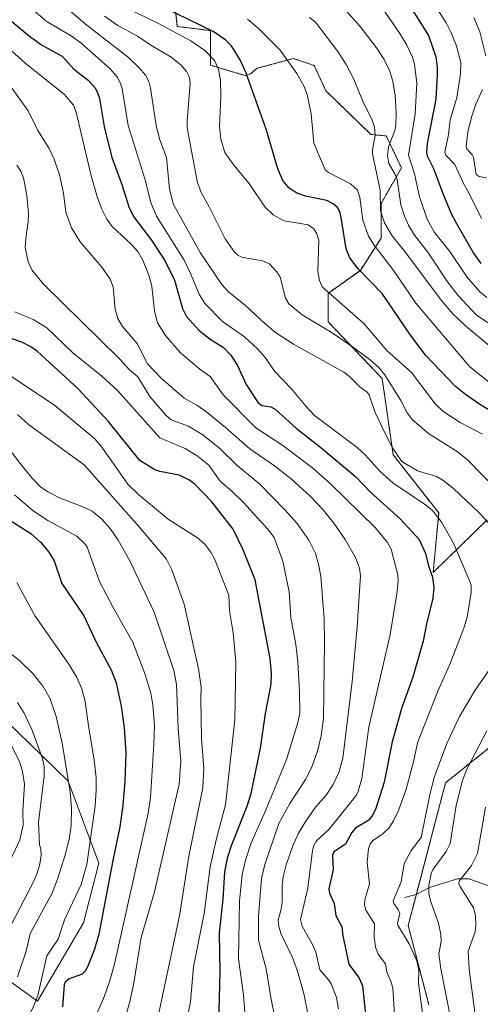
# Model space of a CAD drawing. Units: metres. Extents: x 668231 to 671682, y 4755942 to 4758340.
# Drawn here: x 669519 to 669686, y 4756638 to 4756995 of the extents above; entities that cross this region are included whole.
import ezdxf

# ---------------------------------------------------------------- set-up
doc = ezdxf.new("R2010")
doc.units = ezdxf.units.M
doc.header["$MEASUREMENT"] = 0
doc.linetypes.add('TRAZOS', pattern=[0.75, 0.5, -0.25])
for name, color, linetype, lineweight in [('Arbolado forestal', 92, 'TRAZOS', 0), ('Arbolado forestal CxS', 92, 'Continuous', 0), ('Corriente natural lineal', 142, 'Continuous', 13), ('Curva de nivel maestra', 36, 'Continuous', 30), ('Curva de nivel normal', 36, 'Continuous', 0), ('Pastizal CxS', 92, 'Continuous', 0), ('Roquedo', 95, 'Continuous', 0), ('Roquedo CxS', 135, 'Continuous', 0)]:
    doc.layers.add(name, color=color, linetype=linetype, lineweight=lineweight)

# ---------------------------------------------------------------- blocks, each defined once
blk = doc.blocks.new('*U150')
at = {"layer": 'Pastizal CxS', "color": 92, "linetype": 'Continuous', "lineweight": 0}
for points in [[(669574.11, 4757009.11, 1393.85), (669575.98, 4756992.17, 1402.75), (669588.05, 4756990.66, 1399.63), (669588.05, 4756978.08, 1405.78), (669600.59, 4756974.34, 1399.9), (669602.48, 4756975.03, 1399.04), (669604.96, 4756977.01, 1397.97), (669618.17, 4756980.53, 1394.24), (669618.38, 4756980.46, 1394.2), (669623.57, 4756978.73, 1393.15), (669625.68, 4756978.03, 1392.64), (669629.85, 4756968.85, 1392.92), (669646.23, 4756952.99, 1390.13), (669651.76, 4756952.49, 1386.1), (669657.29, 4756940.92, 1382.3), (669649.89, 4756927.94, 1389.1), (669649.89, 4756915.42, 1392.01), (669642.37, 4756903.73, 1399.66), (669630.69, 4756895.38, 1404.83), (669630.68, 4756885.08, 1408.45), (669650.29, 4756864.45, 1410.4), (669654.31, 4756836.78, 1415.36), (669670.8, 4756815.8, 1419.15), (669668.79, 4756794.16, 1424.25), (669688.4, 4756813.28, 1414.23)], [(669703.98, 4756742.6, 1405.59), (669673.31, 4756717.94, 1412.32), (669659.73, 4756666.12, 1413.81), (669667.27, 4756637.44, 1413.13)], [(669510.75, 4756649.07, 1488.7), (669525.3, 4756638.72, 1479.43), (669541.93, 4756667.18, 1477.45), (669547.46, 4756688.81, 1477.15), (669536.4, 4756718.5, 1484.61), (669504.22, 4756749.69, 1494.71)]]:
    blk.add_polyline3d(points, dxfattribs=at)
blk = doc.blocks.new('*U152')
at = {"layer": 'Arbolado forestal CxS', "color": 92, "linetype": 'Continuous', "lineweight": 0}
for points in [[(669667.27, 4756637.44, 1413.13), (669659.73, 4756666.12, 1413.81), (669673.31, 4756717.94, 1412.32), (669703.98, 4756742.6, 1405.59)], [(669688.4, 4756813.28, 1414.23), (669668.79, 4756794.16, 1424.25), (669670.8, 4756815.8, 1419.15), (669654.31, 4756836.78, 1415.36), (669650.29, 4756864.45, 1410.4), (669630.68, 4756885.08, 1408.45), (669630.69, 4756895.38, 1404.83), (669642.37, 4756903.73, 1399.66), (669649.89, 4756915.42, 1392.01), (669649.89, 4756927.94, 1389.1), (669657.29, 4756940.92, 1382.3), (669651.76, 4756952.49, 1386.1), (669646.23, 4756952.99, 1390.13), (669629.85, 4756968.85, 1392.92), (669625.68, 4756978.03, 1392.64), (669623.57, 4756978.73, 1393.15), (669618.38, 4756980.46, 1394.2), (669618.17, 4756980.53, 1394.24), (669604.96, 4756977.01, 1397.97), (669602.48, 4756975.03, 1399.04), (669600.59, 4756974.34, 1399.9), (669588.05, 4756978.08, 1405.78), (669588.05, 4756990.66, 1399.63), (669575.98, 4756992.17, 1402.75), (669574.11, 4757009.11, 1393.85)]]:
    blk.add_polyline3d(points, dxfattribs=at)
blk = doc.blocks.new('*U164')
at = {"layer": 'Curva de nivel normal', "color": 36, "linetype": 'Continuous', "lineweight": 0}
blk.add_polyline3d([(669517.95, 4756747.04, 1490), (669520.43, 4756743.21, 1490), (669523.15, 4756737.2, 1490), (669527.06, 4756726.7, 1490), (669527.7, 4756723.63, 1490), (669527.72, 4756720.25, 1490), (669525.61, 4756703.6, 1490), (669526.01, 4756695.46, 1490), (669526.45, 4756693.94, 1490), (669526.56, 4756691.69, 1490), (669526.07, 4756688.44, 1490), (669525.13, 4756685.14, 1490), (669523.5, 4756681.28, 1490), (669515.82, 4756666.68, 1490)], dxfattribs=at)
blk = doc.blocks.new('*U165')
at = {"layer": 'Curva de nivel normal', "color": 36, "linetype": 'Continuous', "lineweight": 0}
blk.add_polyline3d([(669517.99, 4756851.46, 1460), (669521.98, 4756847.88, 1460), (669542.17, 4756833.19, 1460), (669562.11, 4756810.68, 1460), (669572.04, 4756798.97, 1460), (669573.94, 4756795.18, 1460), (669578.52, 4756782.71, 1460), (669583.72, 4756759.25, 1460), (669584.69, 4756752.56, 1460), (669584.48, 4756748.3, 1460), (669584.81, 4756733.94, 1460), (669585.64, 4756722.95, 1460), (669585.2, 4756716.11, 1460), (669580.12, 4756691.34, 1460), (669576.82, 4756669.66, 1460), (669568.59, 4756630.95, 1460)], dxfattribs=at)
blk = doc.blocks.new('*U172')
at = {"layer": 'Curva de nivel normal', "color": 36, "linetype": 'Continuous', "lineweight": 0}
blk.add_polyline3d([(669516.1, 4756969.7, 1435), (669521.87, 4756961.62, 1435), (669525.42, 4756954.49, 1435), (669529.47, 4756947.86, 1435), (669531.36, 4756944.08, 1435), (669533.29, 4756938.33, 1435), (669534.65, 4756931.69, 1435), (669535.53, 4756924.77, 1435), (669537.61, 4756919.13, 1435), (669540.79, 4756914.07, 1435), (669548.61, 4756904.85, 1435), (669551.66, 4756900.57, 1435), (669552.67, 4756897.72, 1435), (669553.43, 4756889.71, 1435), (669554.36, 4756886.29, 1435), (669556.04, 4756883.42, 1435), (669561.41, 4756877.19, 1435), (669565.19, 4756869.81, 1435), (669570.08, 4756864.6, 1435), (669578.45, 4756857.35, 1435), (669583.01, 4756854.79, 1435), (669586.63, 4756852.25, 1435), (669593.43, 4756846.77, 1435), (669602.3, 4756839.01, 1435), (669611.28, 4756832.84, 1435), (669617.26, 4756828.07, 1435), (669624.15, 4756821.88, 1435), (669628.88, 4756816.83, 1435), (669632.8, 4756812.04, 1435), (669636.86, 4756806.12, 1435), (669640.61, 4756799.55, 1435), (669642.07, 4756795.74, 1435), (669642.43, 4756792.93, 1435), (669641.17, 4756774.5, 1435), (669639.37, 4756754.59, 1435), (669635.97, 4756726.81, 1435), (669634.54, 4756721.64, 1435), (669632.56, 4756717.27, 1435), (669629.96, 4756713.41, 1435), (669626.09, 4756709.04, 1435), (669622.39, 4756703.6, 1435), (669619.86, 4756699.38, 1435), (669617.86, 4756695.04, 1435), (669615.48, 4756688.19, 1435), (669614.35, 4756683.79, 1435), (669613.97, 4756680.64, 1435), (669614.05, 4756674.51, 1435), (669613.52, 4756671.54, 1435), (669612.62, 4756668.25, 1435), (669612.76, 4756665.76, 1435), (669613.68, 4756663.01, 1435), (669617.71, 4756654.53, 1435), (669619.61, 4756649.55, 1435), (669621.89, 4756641.48, 1435), (669623.71, 4756632.26, 1435)], dxfattribs=at)
blk = doc.blocks.new('*U176')
at = {"layer": 'Curva de nivel normal', "color": 36, "linetype": 'Continuous', "lineweight": 0}
for points in [[(669665.69, 4756628.92, 1415), (669663.43, 4756645.29, 1415), (669663.53, 4756649.91, 1415), (669662.88, 4756653.35, 1415), (669660.08, 4756659.47, 1415), (669655.92, 4756666.28, 1415), (669655.84, 4756667.02, 1415), (669656.66, 4756670.47, 1415), (669656.07, 4756672, 1415), (669654.55, 4756674.14, 1415), (669654.31, 4756675.13, 1415), (669657.17, 4756682.01, 1415), (669658.22, 4756688.59, 1415), (669660.83, 4756693.31, 1415), (669664.46, 4756698.07, 1415), (669667.71, 4756714.15, 1415), (669669.32, 4756720.13, 1415), (669673.72, 4756732.21, 1415), (669678.28, 4756741.97, 1415), (669684.03, 4756751.53, 1415), (669689.23, 4756759.01, 1415)], [(669691.71, 4756808.99, 1415), (669685.32, 4756815.93, 1415), (669676.12, 4756824.64, 1415), (669672.34, 4756827.68, 1415), (669670, 4756828.96, 1415), (669663.07, 4756831.07, 1415), (669657.4, 4756834.47, 1415), (669654.09, 4756839.42, 1415), (669651.08, 4756845.02, 1415), (669647.79, 4756852.23, 1415), (669645.56, 4756858.53, 1415), (669644.89, 4756859.51, 1415), (669642.13, 4756861.54, 1415), (669638.48, 4756865.2, 1415), (669636.42, 4756866.75, 1415), (669618.1, 4756876.93, 1415), (669611.65, 4756881.23, 1415), (669607.84, 4756884.33, 1415), (669600.69, 4756891.02, 1415), (669594.57, 4756895.91, 1415), (669592.08, 4756898.6, 1415), (669584.27, 4756910.21, 1415), (669574.6, 4756927.6, 1415), (669573.13, 4756933.2, 1415), (669572.07, 4756944.69, 1415), (669569.62, 4756951.09, 1415), (669568.27, 4756956.21, 1415), (669566.26, 4756969.8, 1415), (669565.59, 4756972.25, 1415), (669564.47, 4756974.51, 1415), (669562.18, 4756977.2, 1415), (669558.22, 4756980.91, 1415), (669542.55, 4756993.14, 1415), (669534.82, 4756999.78, 1415)]]:
    blk.add_polyline3d(points, dxfattribs=at)
blk = doc.blocks.new('*U177')
at = {"layer": 'Curva de nivel normal', "color": 36, "linetype": 'Continuous', "lineweight": 0}
blk.add_polyline3d([(669513.09, 4756841.45, 1465), (669518.92, 4756833.68, 1465), (669523.2, 4756828.43, 1465), (669526.36, 4756825.27, 1465), (669528.97, 4756823.39, 1465), (669533.28, 4756821.21, 1465), (669542.34, 4756817.7, 1465), (669545.04, 4756816.36, 1465), (669548.43, 4756813.63, 1465), (669551.67, 4756810.16, 1465), (669554.5, 4756805.9, 1465), (669558.7, 4756798.43, 1465), (669567.61, 4756779.78, 1465), (669574.71, 4756758.57, 1465), (669575.66, 4756753.6, 1465), (669576.25, 4756737.64, 1465), (669577.24, 4756725.75, 1465), (669576.63, 4756717.36, 1465), (669567.74, 4756678.36, 1465), (669562.86, 4756661.81, 1465), (669560.09, 4756644.62, 1465), (669558.81, 4756638.59, 1465), (669556.95, 4756632.07, 1465)], dxfattribs=at)
blk = doc.blocks.new('*U178')
at = {"layer": 'Curva de nivel normal', "color": 36, "linetype": 'Continuous', "lineweight": 0}
blk.add_polyline3d([(669512.22, 4756767.4, 1485), (669519, 4756761.98, 1485), (669523.56, 4756757.57, 1485), (669527.36, 4756752.86, 1485), (669529.82, 4756748.38, 1485), (669532.09, 4756741.98, 1485), (669534.26, 4756732.27, 1485), (669537.1, 4756714.68, 1485), (669537.55, 4756708.64, 1485), (669537.49, 4756702.59, 1485), (669536.85, 4756698.09, 1485), (669535.38, 4756692.14, 1485), (669532.5, 4756682.96, 1485), (669530.55, 4756677.9, 1485), (669522.65, 4756663.3, 1485), (669521.14, 4756656.86, 1485), (669517.96, 4756647.53, 1485)], dxfattribs=at)
blk = doc.blocks.new('*U179')
at = {"layer": 'Curva de nivel normal', "color": 36, "linetype": 'Continuous', "lineweight": 0}
blk.add_polyline3d([(669693.66, 4756859.45, 1395), (669681.99, 4756868.85, 1395), (669662.54, 4756891.78, 1395), (669654.49, 4756903.61, 1395), (669647.39, 4756912.87, 1395), (669645.39, 4756916.16, 1395), (669643.32, 4756921.89, 1395), (669642.18, 4756930.18, 1395), (669641.31, 4756932.76, 1395), (669638.8, 4756935.04, 1395), (669630.78, 4756939.18, 1395), (669629.63, 4756940.14, 1395), (669625.55, 4756949.88, 1395), (669624.58, 4756960.43, 1395), (669623.09, 4756967.51, 1395), (669621.82, 4756970.65, 1395), (669619.37, 4756975.14, 1395), (669613.27, 4756983.51, 1395), (669605.2, 4756991.65, 1395), (669601.39, 4756994.77, 1395)], dxfattribs=at)
blk = doc.blocks.new('*U182')
at = {"layer": 'Curva de nivel normal', "color": 36, "linetype": 'Continuous', "lineweight": 0}
blk.add_polyline3d([(669514.78, 4756865.93, 1455), (669531.52, 4756854.71, 1455), (669546.06, 4756842.57, 1455), (669548.27, 4756840.06, 1455), (669552.1, 4756834.71, 1455), (669558.06, 4756826.24, 1455), (669562, 4756822.37, 1455), (669572.69, 4756813.49, 1455), (669583.26, 4756806.71, 1455), (669586, 4756804.41, 1455), (669588.17, 4756801.5, 1455), (669589.42, 4756799.13, 1455), (669594.69, 4756786, 1455), (669594.9, 4756780.24, 1455), (669596.25, 4756772.24, 1455), (669597.18, 4756761.63, 1455), (669596.81, 4756740.68, 1455), (669593.46, 4756709.96, 1455), (669590.04, 4756697.27, 1455), (669587.9, 4756687.46, 1455), (669585.7, 4756670.5, 1455), (669581.84, 4756651.14, 1455), (669580.73, 4756638.53, 1455), (669578.55, 4756627.93, 1455)], dxfattribs=at)
blk = doc.blocks.new('*U185')
at = {"layer": 'Curva de nivel normal', "color": 36, "linetype": 'Continuous', "lineweight": 0}
blk.add_polyline3d([(669516.93, 4756822.29, 1470), (669523.69, 4756816.54, 1470), (669529.02, 4756813.07, 1470), (669539.55, 4756807.34, 1470), (669542.65, 4756804.27, 1470), (669543.3, 4756803.36, 1470), (669547.78, 4756790.86, 1470), (669552.83, 4756781.25, 1470), (669559.86, 4756768.89, 1470), (669564.37, 4756757.13, 1470), (669566.37, 4756750.4, 1470), (669567.12, 4756746.06, 1470), (669567.68, 4756738.67, 1470), (669567.46, 4756731.89, 1470), (669566.21, 4756712.53, 1470), (669565.45, 4756706.83, 1470), (669553.24, 4756652.15, 1470), (669551.28, 4756645.35, 1470), (669549.17, 4756639.65, 1470), (669541.96, 4756623.17, 1470), (669538.03, 4756615.87, 1470), (669533.51, 4756610.4, 1470), (669525.21, 4756602.63, 1470), (669515.62, 4756595.27, 1470)], dxfattribs=at)
blk = doc.blocks.new('*U190')
at = {"layer": 'Curva de nivel normal', "color": 36, "linetype": 'Continuous', "lineweight": 0}
blk.add_polyline3d([(669517.71, 4756941.9, 1440), (669519.25, 4756939.68, 1440), (669520.17, 4756937.24, 1440), (669521.38, 4756930.85, 1440), (669522, 4756924.33, 1440), (669521.92, 4756921.27, 1440), (669520.99, 4756915.21, 1440), (669520.84, 4756912.02, 1440), (669521.86, 4756906.87, 1440), (669523.21, 4756903.93, 1440), (669527.29, 4756898.89, 1440), (669554.95, 4756871.7, 1440), (669558.58, 4756867.64, 1440), (669561.62, 4756865.16, 1440), (669566.05, 4756858.03, 1440), (669571.76, 4756851.18, 1440), (669573.69, 4756849.51, 1440), (669580.04, 4756847.24, 1440), (669585.18, 4756844.08, 1440), (669591.38, 4756839.09, 1440), (669597.69, 4756832.93, 1440), (669605.89, 4756826.16, 1440), (669615.03, 4756816.89, 1440), (669619.46, 4756811.94, 1440), (669623.74, 4756805.91, 1440), (669626.07, 4756801.08, 1440), (669627.21, 4756797.13, 1440), (669628.02, 4756792.81, 1440), (669629.25, 4756777.35, 1440), (669629.4, 4756768.9, 1440), (669628.96, 4756741.27, 1440), (669628.22, 4756734.93, 1440), (669626.88, 4756729.36, 1440), (669624.64, 4756723.38, 1440), (669622.43, 4756719.13, 1440), (669616.77, 4756710.37, 1440), (669612.84, 4756703.09, 1440), (669607.72, 4756688.33, 1440), (669606.55, 4756683.16, 1440), (669605.37, 4756669.57, 1440), (669605.4, 4756660.8, 1440), (669608.26, 4756650.45, 1440), (669609.92, 4756640.06, 1440), (669612.99, 4756624.22, 1440)], dxfattribs=at)
blk = doc.blocks.new('*U194')
at = {"layer": 'Curva de nivel normal', "color": 36, "linetype": 'Continuous', "lineweight": 0}
blk.add_polyline3d([(669688.25, 4756893.84, 1380), (669685.67, 4756895.99, 1380), (669681.05, 4756901.4, 1380), (669674.82, 4756910.61, 1380), (669669.22, 4756917.42, 1380), (669666.66, 4756922.26, 1380), (669663.8, 4756930.39, 1380), (669662.04, 4756938.7, 1380), (669659.86, 4756945.54, 1380), (669662.2, 4756960.45, 1380), (669662.81, 4756971.66, 1380), (669662.04, 4756978.54, 1380), (669661.26, 4756981.02, 1380), (669659.21, 4756985.33, 1380), (669656.68, 4756989.62, 1380), (669650.28, 4756998.97, 1380)], dxfattribs=at)
blk = doc.blocks.new('*U204')
at = {"layer": 'Curva de nivel normal', "color": 36, "linetype": 'Continuous', "lineweight": 0}
for points in [[(669675.18, 4756632.02, 1410), (669671.54, 4756650.44, 1410), (669670.83, 4756655.87, 1410), (669671.74, 4756660.3, 1410), (669671.62, 4756662.85, 1410), (669670.7, 4756666.96, 1410), (669667.77, 4756675.15, 1410), (669667.19, 4756677.77, 1410), (669667.23, 4756680.66, 1410), (669668.03, 4756684.95, 1410), (669668.79, 4756686.55, 1410), (669673.46, 4756692.93, 1410), (669674.91, 4756695.91, 1410), (669677.16, 4756709.71, 1410), (669679.42, 4756718.73, 1410), (669680.96, 4756722.88, 1410), (669688.28, 4756736.79, 1410)], [(669691.82, 4756824.3, 1410), (669681.28, 4756835.06, 1410), (669677.54, 4756838.08, 1410), (669667.12, 4756844.58, 1410), (669661.32, 4756849.53, 1410), (669659.37, 4756852.08, 1410), (669657.01, 4756856.52, 1410), (669651.28, 4756865.86, 1410), (669649.07, 4756868.52, 1410), (669645.99, 4756871.22, 1410), (669639.57, 4756876.03, 1410), (669632.15, 4756881.03, 1410), (669621.32, 4756887.58, 1410), (669616.45, 4756891.53, 1410), (669615.21, 4756893.65, 1410), (669613.24, 4756901.29, 1410), (669612.04, 4756903.14, 1410), (669609.36, 4756906.03, 1410), (669606.84, 4756907.23, 1410), (669599.3, 4756908.51, 1410), (669597.9, 4756909.2, 1410), (669596.7, 4756910.32, 1410), (669593.28, 4756915.12, 1410), (669587.51, 4756926.78, 1410), (669584.5, 4756932.16, 1410), (669583.2, 4756936.03, 1410), (669579.57, 4756955.42, 1410), (669579.53, 4756957.94, 1410), (669580.61, 4756971.56, 1410), (669580.38, 4756973.62, 1410), (669579.35, 4756975.81, 1410), (669577.25, 4756978.29, 1410), (669573.71, 4756981.03, 1410), (669566.34, 4756985.34, 1410), (669561.58, 4756988.67, 1410), (669554.39, 4756992.5, 1410), (669549.52, 4756995.89, 1410)]]:
    blk.add_polyline3d(points, dxfattribs=at)
blk = doc.blocks.new('*U205')
at = {"layer": 'Curva de nivel normal', "color": 36, "linetype": 'Continuous', "lineweight": 0}
blk.add_polyline3d([(669517.82, 4756790.59, 1480), (669524.37, 4756778.28, 1480), (669536.66, 4756760.93, 1480), (669539.41, 4756756.3, 1480), (669541.33, 4756751.93, 1480), (669542.52, 4756747.43, 1480), (669543.83, 4756737.73, 1480), (669545.84, 4756726.18, 1480), (669546.49, 4756719.74, 1480), (669546.54, 4756715.22, 1480), (669546.13, 4756709.6, 1480), (669543.2, 4756688.22, 1480), (669541.08, 4756680.99, 1480), (669535.03, 4756668.2, 1480), (669532.73, 4756661.21, 1480), (669528.63, 4756655.14, 1480), (669525.35, 4756640.8, 1480), (669523.45, 4756635.99, 1480), (669521.85, 4756633.1, 1480), (669519.89, 4756630.46, 1480), (669509.93, 4756619.97, 1480)], dxfattribs=at)
blk = doc.blocks.new('*U226')
at = {"layer": 'Curva de nivel normal', "color": 36, "linetype": 'Continuous', "lineweight": 0}
blk.add_polyline3d([(669511.97, 4756986.84, 1430), (669520.75, 4756978.88, 1430), (669535.03, 4756967.52, 1430), (669538.35, 4756963.66, 1430), (669539.28, 4756961.08, 1430), (669544.75, 4756938.02, 1430), (669547.07, 4756929.97, 1430), (669548.54, 4756925.96, 1430), (669550.39, 4756922.34, 1430), (669552.32, 4756919.64, 1430), (669559.33, 4756913.14, 1430), (669561.61, 4756910.6, 1430), (669563.45, 4756907.42, 1430), (669565.64, 4756901.98, 1430), (669566.73, 4756897.98, 1430), (669567.73, 4756888.96, 1430), (669568.79, 4756884.72, 1430), (669571.69, 4756880.15, 1430), (669577.18, 4756873.81, 1430), (669584.16, 4756867.95, 1430), (669587.95, 4756865.25, 1430), (669592.58, 4756858.59, 1430), (669604.41, 4756846.58, 1430), (669614.27, 4756840.21, 1430), (669625.16, 4756831.98, 1430), (669631.57, 4756826.33, 1430), (669647.72, 4756810.5, 1430), (669652.25, 4756805.09, 1430), (669653.61, 4756802.63, 1430), (669655.99, 4756793.34, 1430), (669656.08, 4756790.9, 1430), (669655.66, 4756786.39, 1430), (669653.18, 4756771.72, 1430), (669645.44, 4756738.11, 1430), (669642.95, 4756719.5, 1430), (669641.52, 4756714.34, 1430), (669640.88, 4756713.25, 1430), (669631.05, 4756701.06, 1430), (669626.46, 4756696.8, 1430), (669625.51, 4756695.17, 1430), (669625.03, 4756693.37, 1430), (669623.29, 4756679.73, 1430), (669620.65, 4756668.28, 1430), (669621.29, 4756665.86, 1430), (669625.06, 4756659.31, 1430), (669626.26, 4756656.45, 1430), (669627.63, 4756650.05, 1430), (669630.94, 4756646.31, 1430), (669631.87, 4756644.73, 1430), (669633.78, 4756640.02, 1430), (669634.45, 4756635.95, 1430)], dxfattribs=at)
blk = doc.blocks.new('*U235')
at = {"layer": 'Curva de nivel normal', "color": 36, "linetype": 'Continuous', "lineweight": 0}
blk.add_polyline3d([(669523.54, 4756998.3, 1420), (669528.45, 4756994.07, 1420), (669537.78, 4756988.48, 1420), (669541.08, 4756986.15, 1420), (669551.46, 4756976.87, 1420), (669554.27, 4756973.72, 1420), (669555.42, 4756971.54, 1420), (669555.97, 4756969.61, 1420), (669558.09, 4756956.21, 1420), (669564.21, 4756936.87, 1420), (669566.35, 4756928.28, 1420), (669568.42, 4756923.41, 1420), (669578.42, 4756907.37, 1420), (669580.82, 4756902.61, 1420), (669583.96, 4756895.14, 1420), (669585.97, 4756891.72, 1420), (669592.38, 4756885.21, 1420), (669600.31, 4756879.61, 1420), (669605.05, 4756875.3, 1420), (669607.86, 4756872.1, 1420), (669611.35, 4756867.01, 1420), (669617.28, 4756860.92, 1420), (669622.71, 4756854.32, 1420), (669625.8, 4756851.15, 1420), (669641.19, 4756839.54, 1420), (669644.09, 4756836.86, 1420), (669649.53, 4756830.84, 1420), (669654.18, 4756826.7, 1420), (669665.97, 4756818.73, 1420), (669668.57, 4756816.6, 1420), (669671.69, 4756812.7, 1420), (669676.12, 4756804.79, 1420), (669682.19, 4756790.71, 1420), (669682.55, 4756789.27, 1420), (669682.52, 4756786.88, 1420), (669681.08, 4756777.97, 1420), (669679.89, 4756773.92, 1420), (669674.75, 4756760.56, 1420), (669670.5, 4756751.11, 1420), (669663.05, 4756732.35, 1420), (669661.67, 4756725.5, 1420), (669658.94, 4756715.54, 1420), (669656.26, 4756707.82, 1420), (669654.45, 4756704.07, 1420), (669652.68, 4756701.42, 1420), (669650.62, 4756699.47, 1420), (669646.73, 4756696.83, 1420), (669645.94, 4756695.68, 1420), (669645.37, 4756694.07, 1420), (669644.88, 4756688.96, 1420), (669645.66, 4756681.24, 1420), (669644.05, 4756675.5, 1420), (669643.86, 4756673.52, 1420), (669644.34, 4756671.7, 1420), (669647.51, 4756666.72, 1420), (669647.36, 4756662.11, 1420), (669647.92, 4756658.29, 1420), (669648.83, 4756655.75, 1420), (669651.51, 4756652.25, 1420), (669651.95, 4756649.24, 1420), (669653.45, 4756645.93, 1420), (669654.13, 4756643.45, 1420), (669654.96, 4756630.02, 1420)], dxfattribs=at)
blk = doc.blocks.new('*U238')
at = {"layer": 'Curva de nivel normal', "color": 36, "linetype": 'Continuous', "lineweight": 0}
blk.add_polyline3d([(669623.98, 4756995.39, 1390), (669626.1, 4756993.69, 1390), (669634.15, 4756983.12, 1390), (669637.21, 4756978.38, 1390), (669639.69, 4756973.73, 1390), (669643.61, 4756964.26, 1390), (669646.51, 4756958.55, 1390), (669647.56, 4756955.73, 1390), (669647.73, 4756952.67, 1390), (669646.8, 4756947.4, 1390), (669646.81, 4756946.01, 1390), (669649.61, 4756932.75, 1390), (669649.66, 4756925.36, 1390), (669651.15, 4756921, 1390), (669653.91, 4756916.2, 1390), (669658.49, 4756910.54, 1390), (669671.65, 4756892.91, 1390), (669675.91, 4756887.92, 1390), (669680.49, 4756883.61, 1390), (669691.41, 4756874.56, 1390)], dxfattribs=at)
blk = doc.blocks.new('*U244')
at = {"layer": 'Curva de nivel normal', "color": 36, "linetype": 'Continuous', "lineweight": 0}
blk.add_polyline3d([(669695.11, 4756880.41, 1385), (669684.49, 4756887.53, 1385), (669677.73, 4756894.68, 1385), (669673.95, 4756899.59, 1385), (669667.1, 4756909.92, 1385), (669661.97, 4756916.44, 1385), (669659.82, 4756920.1, 1385), (669658.34, 4756923.4, 1385), (669657.04, 4756927.5, 1385), (669655.69, 4756936.66, 1385), (669654.9, 4756938.68, 1385), (669652.73, 4756942.44, 1385), (669652.27, 4756945.4, 1385), (669652.58, 4756948.47, 1385), (669654.86, 4756954.46, 1385), (669655.27, 4756956.45, 1385), (669655.4, 4756960.84, 1385), (669655.05, 4756967.17, 1385), (669654.19, 4756972.36, 1385), (669652.98, 4756976.21, 1385), (669651.07, 4756980.17, 1385), (669648.27, 4756984.47, 1385), (669642.32, 4756992.15, 1385), (669636.29, 4756998.97, 1385)], dxfattribs=at)
blk = doc.blocks.new('*U258')
at = {"layer": 'Curva de nivel normal', "color": 36, "linetype": 'Continuous', "lineweight": 0}
blk.add_polyline3d([(669517.09, 4756888.68, 1445), (669523.96, 4756885.78, 1445), (669528.62, 4756882.85, 1445), (669537.96, 4756873.93, 1445), (669548.65, 4756865.38, 1445), (669554.27, 4756860.12, 1445), (669569.6, 4756843.02, 1445), (669578.8, 4756839.14, 1445), (669583.14, 4756836.42, 1445), (669587.45, 4756833.06, 1445), (669591.47, 4756827.25, 1445), (669595.83, 4756823.57, 1445), (669600, 4756819.5, 1445), (669608.57, 4756810.15, 1445), (669611.14, 4756806.9, 1445), (669614.23, 4756798.24, 1445), (669616.6, 4756787.11, 1445), (669617.19, 4756777.86, 1445), (669618.92, 4756768.03, 1445), (669619.68, 4756761.77, 1445), (669620.35, 4756750.74, 1445), (669620.4, 4756743.25, 1445), (669619.74, 4756739.8, 1445), (669615.55, 4756726.35, 1445), (669608.01, 4756707.79, 1445), (669602.81, 4756696.08, 1445), (669600.67, 4756689.83, 1445), (669599.53, 4756684.58, 1445), (669598.5, 4756675.07, 1445), (669598.18, 4756654.09, 1445), (669600.03, 4756641.02, 1445), (669600.73, 4756631.41, 1445)], dxfattribs=at)
blk = doc.blocks.new('*U262')
at = {"layer": 'Curva de nivel normal', "color": 36, "linetype": 'Continuous', "lineweight": 0}
blk.add_polyline3d([(669511.96, 4756739.13, 1495), (669518.84, 4756725.24, 1495), (669519.86, 4756721.94, 1495), (669520.56, 4756717.41, 1495), (669519.96, 4756707.67, 1495), (669520.1, 4756702.53, 1495), (669518.8, 4756697.27, 1495), (669514.55, 4756687.96, 1495)], dxfattribs=at)
blk = doc.blocks.new('*U263')
at = {"layer": 'Curva de nivel normal', "color": 36, "linetype": 'Continuous', "lineweight": 0}
for points in [[(669683.94, 4756634.61, 1405), (669681.84, 4756650.37, 1405), (669681.51, 4756656.87, 1405), (669683.99, 4756663.9, 1405), (669684.31, 4756666.41, 1405), (669684.17, 4756669.72, 1405), (669683.44, 4756672.55, 1405), (669678.51, 4756680.39, 1405), (669678.14, 4756681.32, 1405), (669678.22, 4756682.22, 1405), (669682.72, 4756687.86, 1405), (669684.83, 4756692.22, 1405), (669687.77, 4756709.1, 1405)], [(669686.71, 4756844.3, 1405), (669678.6, 4756848.57, 1405), (669672.33, 4756852.72, 1405), (669669.62, 4756855.2, 1405), (669660.93, 4756866.71, 1405), (669651.92, 4756874.69, 1405), (669643.73, 4756884.36, 1405), (669628.55, 4756897.72, 1405), (669627.5, 4756900.06, 1405), (669626.98, 4756903.27, 1405), (669627.26, 4756914.62, 1405), (669626.64, 4756916.94, 1405), (669625.56, 4756918.81, 1405), (669623.47, 4756920.24, 1405), (669614.7, 4756921.68, 1405), (669610.75, 4756923.81, 1405), (669607.71, 4756926.78, 1405), (669602.04, 4756935.16, 1405), (669596.53, 4756941.86, 1405), (669593.16, 4756946.52, 1405), (669591.75, 4756951.26, 1405), (669591.24, 4756955.94, 1405), (669591.71, 4756966.83, 1405), (669591.6, 4756972.55, 1405), (669590.95, 4756976.7, 1405), (669589.46, 4756979.84, 1405), (669586.02, 4756983.49, 1405), (669580.89, 4756986.94, 1405), (669569.17, 4756993.27, 1405), (669557.43, 4756998.86, 1405)]]:
    blk.add_polyline3d(points, dxfattribs=at)
blk = doc.blocks.new('*U268')
at = {"layer": 'Curva de nivel maestra', "color": 36, "linetype": 'Continuous', "lineweight": 30}
blk.add_polyline3d([(669690.87, 4756851.98, 1400), (669685.41, 4756855.27, 1400), (669680.55, 4756858.65, 1400), (669676.84, 4756861.57, 1400), (669666.14, 4756872.85, 1400), (669660.51, 4756880.19, 1400), (669650.27, 4756895.31, 1400), (669641.53, 4756904.26, 1400), (669638.54, 4756908.3, 1400), (669637.21, 4756911.54, 1400), (669635.46, 4756922.92, 1400), (669634.93, 4756925.1, 1400), (669634.1, 4756926.57, 1400), (669632.57, 4756927.86, 1400), (669630.2, 4756929.04, 1400), (669622.53, 4756930.57, 1400), (669619.37, 4756931.68, 1400), (669616.4, 4756933.7, 1400), (669614.31, 4756936.34, 1400), (669612.48, 4756940.5, 1400), (669608.15, 4756954.98, 1400), (669600.91, 4756975.18, 1400), (669598.73, 4756980.07, 1400), (669595.74, 4756984.95, 1400), (669593.6, 4756987.18, 1400), (669588.95, 4756990.36, 1400), (669571.12, 4756999.03, 1400)], dxfattribs=at)
blk = doc.blocks.new('*U272')
at = {"layer": 'Curva de nivel maestra', "color": 36, "linetype": 'Continuous', "lineweight": 30}
blk.add_polyline3d([(669515.94, 4756993.94, 1425), (669522.3, 4756988.59, 1425), (669526.77, 4756985.45, 1425), (669534.35, 4756981.27, 1425), (669538.39, 4756976.66, 1425), (669543.65, 4756972.65, 1425), (669546.16, 4756969.92, 1425), (669547.2, 4756967.9, 1425), (669547.73, 4756966.01, 1425), (669549.46, 4756955.83, 1425), (669552.28, 4756944.6, 1425), (669555.85, 4756934.84, 1425), (669558.47, 4756926.37, 1425), (669560.37, 4756922.95, 1425), (669566.66, 4756914.69, 1425), (669571.54, 4756907.03, 1425), (669574.93, 4756900.22, 1425), (669577.83, 4756889.94, 1425), (669579.31, 4756886.99, 1425), (669583.9, 4756881.96, 1425), (669587.92, 4756878.8, 1425), (669592.73, 4756875.76, 1425), (669595.34, 4756872.96, 1425), (669597.8, 4756869.26, 1425), (669600.9, 4756862.31, 1425), (669605.34, 4756855.67, 1425), (669606.7, 4756854.71, 1425), (669609.86, 4756854.29, 1425), (669611.53, 4756853.38, 1425), (669619.15, 4756846.45, 1425), (669628.08, 4756839.48, 1425), (669640.74, 4756828.91, 1425), (669646.05, 4756823.35, 1425), (669656.8, 4756813.57, 1425), (669663.74, 4756806.15, 1425), (669665.96, 4756801.05, 1425), (669667.04, 4756796.57, 1425), (669668.5, 4756792.48, 1425), (669668.97, 4756788.7, 1425), (669668.7, 4756784.9, 1425), (669666.21, 4756774.92, 1425), (669665.21, 4756769.28, 1425), (669661.41, 4756756.16, 1425), (669657.4, 4756745.25, 1425), (669653.86, 4756732.7, 1425), (669651.06, 4756718.15, 1425), (669647.81, 4756708.2, 1425), (669646.83, 4756706.14, 1425), (669645.46, 4756704.29, 1425), (669640.63, 4756701.44, 1425), (669639.3, 4756699.87, 1425), (669637, 4756695.67, 1425), (669632.7, 4756692.92, 1425), (669632.29, 4756691.67, 1425), (669632.56, 4756686.5, 1425), (669630.91, 4756679.49, 1425), (669631.23, 4756677.9, 1425), (669632.91, 4756674.11, 1425), (669633.47, 4756669.79, 1425), (669635.66, 4756665.7, 1425), (669636, 4756662.46, 1425), (669638.15, 4756652.19, 1425), (669641.95, 4756647.02, 1425), (669643.17, 4756644.28, 1425), (669645.64, 4756620.1, 1425)], dxfattribs=at)
blk = doc.blocks.new('*U277')
at = {"layer": 'Curva de nivel maestra', "color": 36, "linetype": 'Continuous', "lineweight": 30}
blk.add_polyline3d([(669512.88, 4756814.62, 1475), (669522.84, 4756808.26, 1475), (669526.5, 4756805.01, 1475), (669529.32, 4756801.5, 1475), (669531.31, 4756798.42, 1475), (669534.14, 4756790.16, 1475), (669542.02, 4756778.45, 1475), (669546.72, 4756768.62, 1475), (669552.04, 4756758.92, 1475), (669553.85, 4756754.13, 1475), (669555.61, 4756745.72, 1475), (669556.75, 4756737.95, 1475), (669557.31, 4756728.64, 1475), (669557, 4756718.49, 1475), (669556.2, 4756709.68, 1475), (669555.07, 4756701.91, 1475), (669552.62, 4756689.7, 1475), (669547.48, 4756662.99, 1475), (669545.96, 4756657.58, 1475), (669543.82, 4756651.96, 1475), (669542.71, 4756649.76, 1475), (669541.51, 4756648.53, 1475), (669536.74, 4756646.81, 1475), (669535.31, 4756645.6, 1475), (669534.99, 4756644.63, 1475), (669534.31, 4756636.67, 1475)], dxfattribs=at)

msp = doc.modelspace()

# ---------------------------------------------------------------- linework, layer by layer
at = {"layer": 'Arbolado forestal', "color": 92, "linetype": 'TRAZOS', "lineweight": 0}
for points in [[(669688.4, 4756813.28, 1414.23), (669668.79, 4756794.16, 1424.25), (669670.8, 4756815.8, 1419.15), (669654.31, 4756836.78, 1415.36), (669650.29, 4756864.45, 1410.4), (669630.68, 4756885.08, 1408.45), (669630.69, 4756895.38, 1404.83), (669642.37, 4756903.73, 1399.66), (669649.89, 4756915.42, 1392.01), (669649.89, 4756927.94, 1389.11), (669657.29, 4756940.92, 1382.3), (669651.76, 4756952.49, 1386.1), (669646.23, 4756952.99, 1390.13), (669629.85, 4756968.85, 1392.92), (669625.68, 4756978.03, 1392.64), (669623.57, 4756978.73, 1393.15), (669618.38, 4756980.46, 1394.2), (669618.16, 4756980.53, 1394.24), (669604.96, 4756977.01, 1397.97), (669602.48, 4756975.03, 1399.04), (669600.59, 4756974.34, 1399.9), (669588.05, 4756978.08, 1405.78), (669588.05, 4756990.66, 1399.63), (669575.98, 4756992.17, 1402.75), (669574.11, 4757009.11, 1393.85)], [(669667.27, 4756637.44, 1413.13), (669659.73, 4756666.12, 1413.81), (669662.7, 4756677.47, 1412.12), (669673.31, 4756717.94, 1412.32), (669703.98, 4756742.6, 1405.59)]]:
    msp.add_polyline3d(points, dxfattribs=at)
at = {"layer": 'Corriente natural lineal', "color": 142, "linetype": 'Continuous', "lineweight": 13}
msp.add_polyline3d([(669658.39, 4756676.3, 1413.63), (669662.63, 4756677.43, 1412.16), (669667.44, 4756679.98, 1409.41), (669677.63, 4756683.09, 1405.29), (669681.87, 4756683.09, 1403.42), (669688.09, 4756680.83, 1401.42), (669699.98, 4756679.42, 1394.39), (669711.86, 4756676.02, 1389.62), (669722.61, 4756676.3, 1385.08), (669735.06, 4756674.04, 1378.65), (669756.28, 4756666.97, 1369.62), (669766.18, 4756661.31, 1363.26), (669770.14, 4756656.22, 1359.63), (669778.35, 4756653.1, 1354.63), (669794.48, 4756647.73, 1345.66), (669803.25, 4756642.07, 1339.18), (669820.51, 4756629.62, 1328.88)], dxfattribs=at)
at = {"layer": 'Curva de nivel maestra', "color": 36, "linetype": 'Continuous', "lineweight": 30}
for points in [[(669658.97, 4757001.74, 1375), (669667.05, 4756988.85, 1375), (669669.7, 4756981.15, 1375), (669670.24, 4756977.44, 1375), (669670.25, 4756974.59, 1375), (669669.72, 4756965.81, 1375), (669666.63, 4756949.72, 1375), (669666.31, 4756946.6, 1375), (669666.58, 4756945.29, 1375), (669668.9, 4756940.61, 1375), (669672.31, 4756931.65, 1375), (669675.2, 4756924.58, 1375), (669677.2, 4756920.69, 1375), (669683.44, 4756909.91, 1375), (669686.02, 4756906.27, 1375)], [(669590.91, 4756625.4, 1450), (669591.5, 4756649.51, 1450), (669591.27, 4756663.48, 1450), (669592.67, 4756675.64, 1450), (669593.2, 4756685.59, 1450), (669594.31, 4756691.03, 1450), (669595.59, 4756695.14, 1450), (669601.31, 4756709.44, 1450), (669602.72, 4756714.03, 1450), (669606.1, 4756730.46, 1450), (669608.01, 4756743.04, 1450), (669610.01, 4756753.7, 1450), (669610.13, 4756757.64, 1450), (669609.65, 4756762.94, 1450), (669604.2, 4756791.49, 1450), (669599.9, 4756802.41, 1450), (669596.22, 4756809.93, 1450), (669588.51, 4756819.75, 1450), (669582.35, 4756826.15, 1450), (669580.19, 4756827.78, 1450), (669576.62, 4756829.46, 1450), (669569.69, 4756830.77, 1450), (669567.84, 4756831.41, 1450), (669562.33, 4756834.8, 1450), (669550.89, 4756849.05, 1450), (669540.05, 4756860.71, 1450), (669525.27, 4756874.33, 1450), (669522.89, 4756875.97, 1450), (669519.52, 4756877.7, 1450), (669510.98, 4756880.62, 1450)]]:
    msp.add_polyline3d(points, dxfattribs=at)
at = {"layer": 'Curva de nivel normal', "color": 36, "linetype": 'Continuous', "lineweight": 0}
for points in [[(669686.3, 4756922.56, 1370), (669681.93, 4756931.41, 1370), (669679.82, 4756935.2, 1370), (669676.67, 4756942.14, 1370), (669673.38, 4756945.54, 1370), (669672.96, 4756946.58, 1370), (669674.31, 4756952.93, 1370), (669674.93, 4756958.35, 1370), (669677.32, 4756966.39, 1370), (669678.67, 4756974.99, 1370), (669678.8, 4756979.07, 1370), (669677.31, 4756985.14, 1370), (669675.35, 4756989.9, 1370), (669673.47, 4756993.47, 1370), (669664.76, 4757007.14, 1370)], [(669687.87, 4756981.5, 1365), (669685.7, 4756990.23, 1365), (669683.53, 4756995.45, 1365)], [(669688.15, 4756937.23, 1365), (669685.46, 4756937.81, 1365), (669684.38, 4756938.47, 1365), (669683.46, 4756944.67, 1365), (669682.97, 4756945.66, 1365), (669681.06, 4756947.75, 1365), (669680.71, 4756948.61, 1365), (669681.41, 4756953.78, 1365), (669682.68, 4756959.33, 1365), (669684.22, 4756964.01, 1365), (669686.64, 4756969.29, 1365)]]:
    msp.add_polyline3d(points, dxfattribs=at)
at = {"layer": 'Pastizal CxS', "color": 92, "linetype": 'Continuous', "lineweight": 0}
for points in [[(669688.4, 4756813.28, 1414.23), (669668.79, 4756794.16, 1424.25), (669670.8, 4756815.8, 1419.15), (669654.31, 4756836.78, 1415.36), (669650.29, 4756864.45, 1410.4), (669630.68, 4756885.08, 1408.45), (669630.69, 4756895.38, 1404.83), (669642.37, 4756903.73, 1399.66), (669649.89, 4756915.42, 1392.01), (669649.89, 4756927.94, 1389.11), (669657.29, 4756940.92, 1382.3), (669651.76, 4756952.49, 1386.1), (669646.23, 4756952.99, 1390.13), (669629.85, 4756968.85, 1392.92), (669625.68, 4756978.03, 1392.64), (669623.57, 4756978.73, 1393.15), (669618.38, 4756980.46, 1394.2), (669618.16, 4756980.53, 1394.24), (669604.96, 4756977.01, 1397.97), (669602.48, 4756975.03, 1399.04), (669600.59, 4756974.34, 1399.9), (669588.05, 4756978.08, 1405.78), (669588.05, 4756990.66, 1399.63), (669575.98, 4756992.17, 1402.75), (669574.11, 4757009.11, 1393.85)], [(669510.75, 4756649.07, 1488.7), (669525.3, 4756638.72, 1479.43), (669541.93, 4756667.18, 1477.45), (669547.46, 4756688.81, 1477.15), (669536.4, 4756718.5, 1484.61), (669504.22, 4756749.69, 1494.71)], [(669667.27, 4756637.44, 1413.13), (669659.73, 4756666.12, 1413.81), (669662.7, 4756677.47, 1412.12), (669673.31, 4756717.94, 1412.32), (669703.98, 4756742.6, 1405.59)]]:
    msp.add_polyline3d(points, dxfattribs=at)
at = {"layer": 'Roquedo', "color": 95, "linetype": 'Continuous', "lineweight": 0}
msp.add_polyline3d([(669510.75, 4756649.07, 1488.7), (669525.3, 4756638.72, 1479.43), (669541.93, 4756667.18, 1477.45), (669547.46, 4756688.81, 1477.15), (669536.4, 4756718.5, 1484.61), (669504.22, 4756749.69, 1494.71)], dxfattribs=at)
at = {"layer": 'Roquedo CxS', "color": 135, "linetype": 'Continuous', "lineweight": 0}
msp.add_polyline3d([(669504.22, 4756749.69, 1494.71), (669536.4, 4756718.5, 1484.61), (669547.46, 4756688.81, 1477.15), (669541.93, 4756667.18, 1477.45), (669525.3, 4756638.72, 1479.43), (669510.75, 4756649.07, 1488.7)], dxfattribs=at)

# ---------------------------------------------------------------- block references
at = {"layer": 'Arbolado forestal CxS', "color": 92, "linetype": 'Continuous', "lineweight": 0}
msp.add_blockref('*U152', (0, 0), dxfattribs=at)
at = {"layer": 'Curva de nivel maestra', "color": 36, "linetype": 'Continuous', "lineweight": 30}
for name in ['*U277', '*U272', '*U268']:
    msp.add_blockref(name, (0, 0), dxfattribs=at)
at = {"layer": 'Curva de nivel normal', "color": 36, "linetype": 'Continuous', "lineweight": 0}
for name in ['*U262', '*U164', '*U178', '*U205', '*U185', '*U177', '*U165', '*U182', '*U258', '*U190', '*U172', '*U226', '*U235', '*U176', '*U204', '*U263', '*U179', '*U238', '*U244', '*U194']:
    msp.add_blockref(name, (0, 0), dxfattribs=at)
at = {"layer": 'Pastizal CxS', "color": 92, "linetype": 'Continuous', "lineweight": 0}
msp.add_blockref('*U150', (0, 0), dxfattribs=at)

doc.saveas('drawing.dxf')
